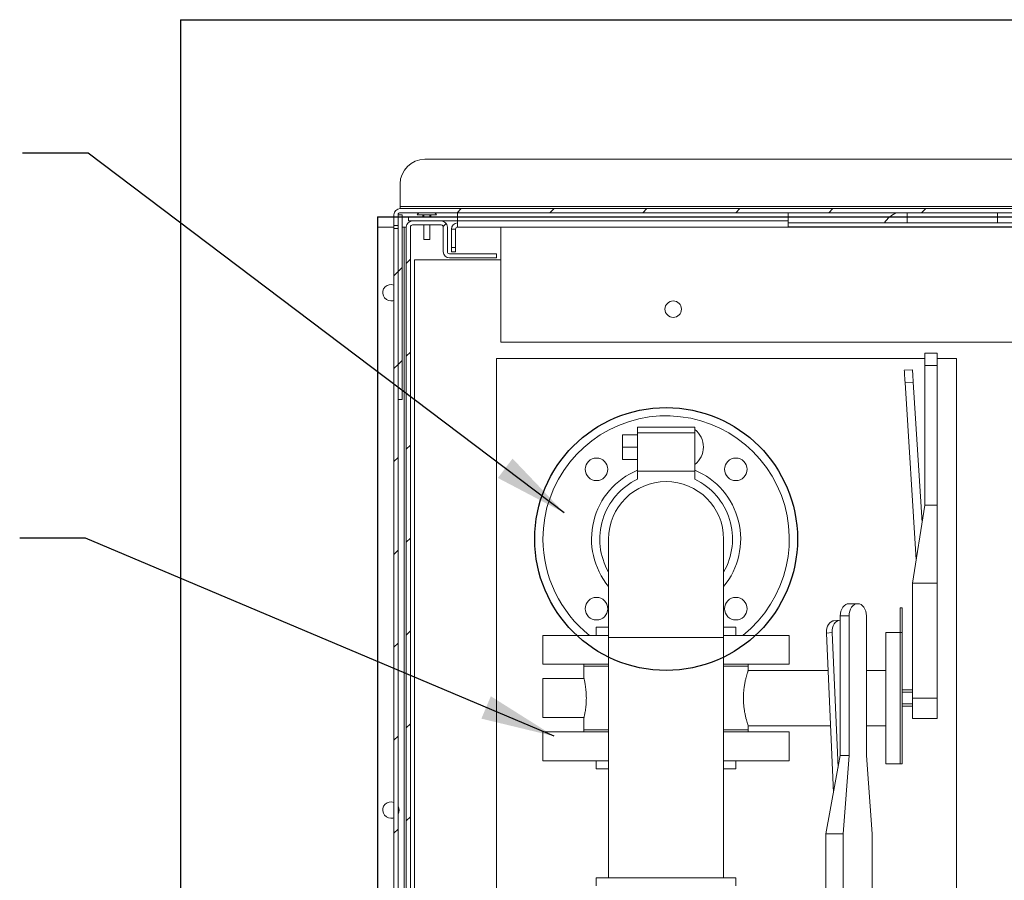
# Model space of a CAD drawing. Units: inches. Extents: x 0.1 to 16.9, y 0 to 10.9.
# Drawn here: x 7.7 to 9.6, y 7.5 to 9.1 of the extents above; entities that cross this region are included whole.
import ezdxf

# ---------------------------------------------------------------- set-up
doc = ezdxf.new("R2010")
doc.units = ezdxf.units.IN
doc.header["$MEASUREMENT"] = 0
doc.layers.add('SLD-0', color=7, linetype='Continuous')
doc.dimstyles.new('SLDDIMSTYLE0', dxfattribs={"dimtxt": 0, "dimasz": 0.140625, "dimexe": 0, "dimexo": 0.0625, "dimgap": 0, "dimtad": 0, "dimtih": 1, "dimtoh": 1, "dimdec": 0, "dimrnd": 1e-09, "dimzin": 0, "dimdsep": 46, "dimlunit": 5, "dimtxsty": 'Standard', "dimsah": 1, "dimcen": 0.09, "dimadec": 0, "dimazin": 0, "dimtfac": 0.140625, "dimtdec": 0, "dimtofl": 0, "dimtmove": 0, "dimatfit": 3, "dimfxl": 1, "dimfrac": 2, "dimtolj": 1, "dimtzin": 0, "dimarcsym": 0})

msp = doc.modelspace()

# ---------------------------------------------------------------- hatches: boundary and pattern name
at = {"linetype": 'Continuous', "lineweight": 0}
h = msp.add_hatch(dxfattribs=at)
h.set_pattern_fill('ANSI31', style=0)
edge = h.paths.add_edge_path(flags=0)
edge.add_line((8.4515976, 8.723739), (8.4594101, 8.723739))
edge.add_line((8.4594101, 8.723739), (8.4594101, 8.7444144))
edge.add_arc((8.4633164, 8.7444144), 0.0039062, 90, 180, ccw=False)
edge.add_line((8.4633164, 8.7483206), (11.6898789, 8.7483206))
edge.add_arc((11.6898789, 8.7444144), 0.0039062, 0, 90, ccw=False)
edge.add_line((11.6937851, 8.7444144), (11.6937851, 8.723739))
edge.add_line((11.6937851, 8.723739), (11.7015976, 8.723739))
edge.add_line((11.7015976, 8.723739), (11.7015976, 8.7444144))
edge.add_arc((11.6898789, 8.7444144), 0.0117187, 0, 90)
edge.add_line((11.6898789, 8.7561331), (8.4633164, 8.7561331))
edge.add_arc((8.4633164, 8.7444144), 0.0117187, 90, 180)
edge.add_line((8.4515976, 8.7444144), (8.4515976, 8.723739))
h = msp.add_hatch(dxfattribs=at)
h.set_pattern_fill('ANSI31', style=0)
h.paths.add_polyline_path([(8.4594101, 8.7444144), (8.4594101, 8.3928519), (8.4672226, 8.3928519), (8.4672226, 8.7444144)], flags=0)
h = msp.add_hatch(dxfattribs=at)
h.set_pattern_fill('ANSI31', style=0)
edge = h.paths.add_edge_path(flags=0)
edge.add_arc((8.5570664, 8.6741019), 0.0117188, 180, 270)
edge.add_line((8.5570664, 8.6623831), (8.6469101, 8.6623831))
edge.add_line((8.6469101, 8.6623831), (8.6469101, 8.6701956))
edge.add_line((8.6469101, 8.6701956), (8.5570664, 8.6701956))
edge.add_arc((8.5570664, 8.6741019), 0.0039062, 180, 270, ccw=False)
edge.add_line((8.5531601, 8.6741019), (8.5531601, 8.7209769))
edge.add_arc((8.5414414, 8.7209769), 0.0117188, 360, 450)
edge.add_line((8.5414414, 8.7326956), (8.4867539, 8.7326956))
edge.add_arc((8.4867539, 8.7209769), 0.0117188, 90, 180)
edge.add_line((8.4750351, 8.7209769), (8.4750351, 6.5022269))
edge.add_arc((8.4867539, 6.5022269), 0.0117187, 180, 270)
edge.add_line((8.4867539, 6.4905081), (11.6664414, 6.4905081))
edge.add_arc((11.6664414, 6.5022269), 0.0117187, 270, 360)
edge.add_line((11.6781601, 6.5022269), (11.6781601, 8.7209769))
edge.add_arc((11.6664414, 8.7209769), 0.0117188, 0, 90)
edge.add_line((11.6664414, 8.7326956), (11.6117539, 8.7326956))
edge.add_arc((11.6117539, 8.7209769), 0.0117188, 90, 180)
edge.add_line((11.6000351, 8.7209769), (11.6000351, 8.6741019))
edge.add_arc((11.5961289, 8.6741019), 0.0039062, 270, 360, ccw=False)
edge.add_line((11.5961289, 8.6701956), (11.5062851, 8.6701956))
edge.add_line((11.5062851, 8.6701956), (11.5062851, 8.6623831))
edge.add_line((11.5062851, 8.6623831), (11.5961289, 8.6623831))
edge.add_arc((11.5961289, 8.6741019), 0.0117188, 270, 360)
edge.add_line((11.6078476, 8.6741019), (11.6078476, 8.7209769))
edge.add_arc((11.6117539, 8.7209769), 0.0039062, 90, 180, ccw=False)
edge.add_line((11.6117539, 8.7248831), (11.6664414, 8.7248831))
edge.add_arc((11.6664414, 8.7209769), 0.0039063, 0, 90, ccw=False)
edge.add_line((11.6703476, 8.7209769), (11.6703476, 6.5022269))
edge.add_arc((11.6664414, 6.5022269), 0.0039062, 270, 360, ccw=False)
edge.add_line((11.6664414, 6.4983206), (8.4867539, 6.4983206))
edge.add_arc((8.4867539, 6.5022269), 0.0039062, 180, 270, ccw=False)
edge.add_line((8.4828476, 6.5022269), (8.4828476, 8.7209769))
edge.add_arc((8.4867539, 8.7209769), 0.0039063, 90, 180, ccw=False)
edge.add_line((8.4867539, 8.7248831), (8.5414414, 8.7248831))
edge.add_arc((8.5414414, 8.7209769), 0.0039063, 0, 90, ccw=False)
edge.add_line((8.5453476, 8.7209769), (8.5453476, 8.6741019))
h = msp.add_hatch(dxfattribs=at)
h.set_pattern_fill('ANSI31', style=0)
h.paths.add_polyline_path([(8.4515976, 6.4905081), (8.4594101, 6.4905081), (8.4594101, 8.7182147), (8.4515976, 8.7182147)], flags=0)

# ---------------------------------------------------------------- linework, layer by layer
at = {"color": 7, "linetype": 'Continuous'}
for p, q in [((8.0453476, 9.1155081), (8.0453476, 6.0608206)), ((8.0453476, 9.1155081), (12.1078476, 9.1155081)), ((8.0453476, 9.1155081), (8.0453476, 6.0608206)), ((8.0453476, 9.1155081), (12.1078476, 9.1155081)), ((8.4203476, 8.7405081), (11.7328476, 8.7405081)), ((8.4203476, 8.7405081), (8.4203476, 6.4358206)), ((8.4203476, 8.7405081), (11.7328476, 8.7405081)), ((8.4203476, 8.7405081), (8.4203476, 6.4358206))]:
    msp.add_line(p, q, dxfattribs=at)
at = {"color": 7, "linetype": 'Continuous', "lineweight": 15}
for p, q in [((8.5101914, 8.8498831), (11.6430039, 8.8498831)), ((8.4633163, 8.7600394), (8.4633163, 8.8030081)), ((8.4633163, 8.7600394), (8.4633163, 8.7561331)), ((11.6898789, 8.7600394), (8.4633163, 8.7600394)), ((8.4633163, 8.7561331), (11.6898789, 8.7561331)), ((8.4515977, 8.723739), (8.4515977, 8.7444144)), ((8.4594101, 8.7444144), (8.4672226, 8.7444144)), ((8.4594101, 8.7444144), (8.4594101, 8.3928518)), ((8.4594101, 8.723739), (8.4594101, 8.7444144)), ((11.6898789, 8.7483206), (8.4633163, 8.7483206)), ((8.4672226, 8.7444144), (8.4672226, 8.3928518)), ((8.5726913, 8.7405081), (8.4789413, 8.7405081)), ((8.4789413, 8.7326956), (8.4789413, 8.7405081)), ((8.4867538, 8.7326956), (8.4789413, 8.7326956)), ((8.5414414, 8.7326956), (8.4867538, 8.7326956)), ((8.5140976, 8.7444144), (8.4955351, 8.7444144)), ((8.5043319, 8.7444144), (8.5043319, 8.7443675)), ((8.5062851, 8.7443675), (8.5043319, 8.7443675)), ((8.5062851, 8.7405081), (8.5062851, 8.7443675)), ((8.519957, 8.7443675), (8.5082382, 8.7443675)), ((8.5082382, 8.7443675), (8.5082382, 8.7405081)), ((8.5326601, 8.7444144), (8.5140976, 8.7444144)), ((8.519957, 8.7405081), (8.519957, 8.7443675)), ((8.5238632, 8.7443675), (8.5219102, 8.7443675)), ((8.5219102, 8.7443675), (8.5219102, 8.7405081)), ((8.5238632, 8.7443675), (8.5238632, 8.7444144)), ((8.5726913, 8.7326956), (8.5414414, 8.7326956)), ((8.5726913, 8.7326956), (8.5726913, 8.7483206)), ((8.5726913, 8.7326956), (9.2015976, 8.7326956)), ((8.5726913, 8.7216471), (8.5726913, 8.7326956)), ((9.2015976, 8.7483206), (9.2015976, 8.7326956)), ((9.2015976, 8.7326956), (9.2015976, 8.7216471)), ((8.4203476, 8.7209769), (8.4203476, 6.5022269)), ((8.4515977, 8.7209769), (8.4203476, 8.7209769)), ((8.4515977, 8.723739), (8.4594101, 8.723739)), ((8.4515977, 8.723739), (8.4515977, 8.7182147)), ((8.4594101, 8.7182147), (8.4515977, 8.7182147)), ((8.4515977, 8.7182147), (8.4515977, 6.4905081)), ((8.4594101, 8.7182147), (8.4594101, 6.4905081)), ((8.4711289, 8.7209769), (8.4672226, 8.7209769)), ((8.4750352, 8.7209769), (8.4711289, 8.7209769)), ((8.4750352, 8.7209769), (8.4750352, 6.5022269)), ((8.4828476, 6.5022269), (8.4828476, 8.7209769)), ((8.4867538, 8.7248831), (8.5414414, 8.7248831)), ((8.5082382, 8.7248831), (8.5082382, 8.6975394)), ((8.519957, 8.6975394), (8.519957, 8.7248831)), ((8.5453475, 8.7209769), (8.5453475, 8.6741019)), ((8.5531601, 8.6741019), (8.5531601, 8.7209769)), ((8.568785, 8.7170706), (8.5609726, 8.7170706)), ((8.5609726, 8.7170706), (8.5609726, 8.6819143)), ((8.568785, 8.6819143), (8.568785, 8.7170706)), ((8.5726913, 8.7209769), (8.5726913, 8.7216471)), ((11.5805039, 8.7209769), (8.5726913, 8.7209769)), ((8.6547226, 8.7209769), (8.6547226, 8.5022269)), ((9.2015976, 8.7290128), (9.6390976, 8.7290128)), ((9.2015976, 8.7216471), (9.6390976, 8.7216471)), ((8.5140976, 8.6975394), (8.5082382, 8.6975394)), ((8.519957, 8.6975394), (8.5140976, 8.6975394)), ((8.5609726, 8.6819143), (8.568785, 8.6819143)), ((8.5609726, 8.6741019), (8.5609726, 8.6819143)), ((8.568785, 8.6741019), (8.5609726, 8.6741019)), ((8.568785, 8.6819143), (8.568785, 8.6741019)), ((8.6547226, 8.6584768), (8.4906601, 8.6584768)), ((8.4906601, 8.6584768), (8.4906601, 6.5627737)), ((8.6469101, 8.6701956), (8.5570664, 8.6701956)), ((8.5570664, 8.6623831), (8.6469101, 8.6623831)), ((8.6469101, 8.6623831), (8.6469101, 8.6701956)), ((8.6547226, 8.5022269), (11.4984726, 8.5022269)), ((9.4615351, 8.4709769), (8.6469101, 8.4709769)), ((8.6469101, 8.4709769), (8.6469101, 6.6897268)), ((9.4849726, 8.4808988), (9.4615351, 8.4808988)), ((9.4615351, 8.4808988), (9.4615351, 8.4574613)), ((9.4849726, 8.4808988), (9.4849726, 8.4574613)), ((9.5219101, 8.4709769), (9.4849726, 8.4709769)), ((9.5219101, 7.4201956), (9.5219101, 8.4709769)), ((9.4380976, 8.4494045), (9.4225031, 8.4484288)), ((9.4615351, 8.4574613), (9.4849726, 8.4574613)), ((9.4615351, 8.4574613), (9.4615351, 8.1918362)), ((9.4849726, 8.4574613), (9.4849726, 8.1918362)), ((9.4395613, 8.4260128), (9.4239668, 8.425037)), ((9.4450871, 8.0875081), (9.4239668, 8.425037)), ((9.4395613, 8.4260128), (9.4562945, 8.1585955)), ((8.4672226, 8.3928518), (8.4594101, 8.3928518)), ((9.0240351, 8.3402738), (8.9146601, 8.3402738)), ((8.9146601, 8.3402738), (8.9146601, 8.3297178)), ((9.0240351, 8.3402738), (9.0240351, 8.3297178)), ((8.8866601, 8.3023571), (8.8866601, 8.3257946)), ((8.8866601, 8.3257946), (8.9146601, 8.3257946)), ((9.0240351, 8.3297178), (8.9146601, 8.3297178)), ((8.9146601, 8.3297178), (8.9146601, 8.2564301)), ((9.0240351, 8.3297178), (9.0240351, 8.2564301)), ((8.8866601, 8.2789196), (8.8866601, 8.3023571)), ((8.8866601, 8.3023571), (8.9146601, 8.3023571)), ((8.8866601, 8.2789196), (8.9146601, 8.2789196)), ((8.9146601, 8.2564301), (8.9146601, 8.2411739)), ((9.0240351, 8.2564301), (8.9146601, 8.2564301)), ((9.0240351, 8.2564301), (9.0240351, 8.2411739)), ((9.4615351, 8.1918362), (9.4380976, 8.0431743)), ((9.4615351, 8.1918362), (9.4849726, 8.1918362)), ((9.4849726, 8.1918362), (9.4849726, 8.0431743)), ((8.8599726, 8.1273831), (8.8599726, 7.9398831)), ((9.0787226, 7.9398831), (9.0787226, 8.1273831)), ((9.4380976, 8.0431743), (9.4849726, 8.0431743)), ((9.4380976, 8.0431743), (9.4380976, 7.8246487)), ((9.4849726, 8.0431743), (9.4849726, 7.8246487)), ((9.3339495, 8.0043363), (9.3173767, 8.0043363)), ((9.3008039, 7.9808987), (9.3173767, 7.9808987)), ((9.3008039, 7.9808987), (9.3008039, 7.7152737)), ((9.3173767, 7.9808987), (9.3173767, 7.7152737)), ((9.3505223, 7.7152737), (9.3505223, 7.9808987)), ((9.4185664, 7.9963283), (9.4146601, 7.9963283)), ((9.4146601, 7.9963283), (9.4146601, 7.9494044)), ((9.4185664, 7.9963283), (9.4185664, 7.9494044)), ((9.2997729, 7.9727966), (9.2887459, 7.9718208)), ((8.7349726, 7.9437894), (8.7349726, 7.8891019)), ((8.8599726, 7.9437894), (8.7349726, 7.9437894)), ((8.8365351, 7.9594144), (8.8365351, 7.9437894)), ((8.8599726, 7.9594144), (8.8365351, 7.9594144)), ((9.1021601, 7.9594144), (9.0787226, 7.9594144)), ((9.2037226, 7.9437894), (9.0787226, 7.9437894)), ((9.1021601, 7.9437894), (9.1021601, 7.9594144)), ((9.2037226, 7.8891019), (9.2037226, 7.9437894)), ((9.2852661, 7.9494503), (9.2742391, 7.9484745)), ((9.2876821, 7.6446505), (9.2742391, 7.9484745)), ((9.2852661, 7.9494503), (9.2966231, 7.692772)), ((9.4146601, 7.9496487), (9.3873164, 7.9496487)), ((9.3873164, 7.9496487), (9.3873164, 7.6996487)), ((9.4185664, 7.9494044), (9.4146601, 7.9494044)), ((9.4146601, 7.9494044), (9.4146601, 7.6996487)), ((9.4185664, 7.9494044), (9.4185664, 7.6996487)), ((8.8599726, 7.9398831), (8.8599726, 7.4828519)), ((9.0787226, 7.9398831), (8.8599726, 7.9398831)), ((9.0787226, 7.4828519), (9.0787226, 7.9398831)), ((8.8599726, 7.8891019), (8.7349726, 7.8891019)), ((8.8130976, 7.8891019), (8.8130976, 7.8851956)), ((9.2037226, 7.8891019), (9.0787226, 7.8891019)), ((9.1255976, 7.8851956), (9.1255976, 7.8891019)), ((8.8130976, 7.8851956), (8.8130976, 7.8616293)), ((8.8599726, 7.8851956), (8.8130976, 7.8851956)), ((9.1255976, 7.8851956), (9.0787226, 7.8851956)), ((9.2773846, 7.8773831), (9.1255337, 7.8773831)), ((9.1255976, 7.8771936), (9.1255976, 7.8851956)), ((9.3873164, 7.8773831), (9.3505223, 7.8773831)), ((8.8131281, 7.8617581), (8.7349726, 7.8617581)), ((8.7349726, 7.8617581), (8.7349726, 7.7875394)), ((9.4380976, 7.8402738), (9.4185664, 7.8402738)), ((9.4380976, 7.8358072), (9.4185664, 7.8358072)), ((9.4380976, 7.8134903), (9.4185664, 7.8134903)), ((9.4380976, 7.8246487), (9.4849726, 7.8246487)), ((9.4380976, 7.8246487), (9.4380976, 7.7855863)), ((9.4849726, 7.8246487), (9.4849726, 7.7855863)), ((9.4185664, 7.8090237), (9.4380976, 7.8090237)), ((8.7349726, 7.7875394), (8.8131166, 7.7875394)), ((8.8130976, 7.7876194), (8.8130976, 7.7641019)), ((9.4380976, 7.7855863), (9.4849726, 7.7855863)), ((8.7349726, 7.7601956), (8.7349726, 7.7055081)), ((8.7349726, 7.7601956), (8.8599726, 7.7601956)), ((8.8130976, 7.7641019), (8.8130976, 7.7601956)), ((8.8599726, 7.7641019), (8.8130976, 7.7641019)), ((9.1255976, 7.7641019), (9.0787226, 7.7641019)), ((9.0787226, 7.7601956), (9.2037226, 7.7601956)), ((9.1255404, 7.7719144), (9.2820512, 7.7719144)), ((9.1255976, 7.7641019), (9.1255976, 7.7720842)), ((9.1255976, 7.7601956), (9.1255976, 7.7641019)), ((9.2037226, 7.7055081), (9.2037226, 7.7601956)), ((9.3505223, 7.7719144), (9.3873164, 7.7719144)), ((8.7349726, 7.7055081), (8.8599726, 7.7055081)), ((8.8365351, 7.7055081), (8.8365351, 7.6898831)), ((9.0787226, 7.7055081), (9.2037226, 7.7055081)), ((9.1021601, 7.6898831), (9.1021601, 7.7055081)), ((9.3008039, 7.7152737), (9.2731826, 7.5666118)), ((9.3008039, 7.7152737), (9.3173767, 7.7152737)), ((9.3173767, 7.7152737), (9.3063282, 7.5666118)), ((9.3615709, 7.5666118), (9.3505223, 7.7152737)), ((9.3873164, 7.6996487), (9.4146601, 7.6996487)), ((9.4146601, 7.6996487), (9.4185664, 7.6996487)), ((8.8365351, 7.6898831), (8.8599726, 7.6898831)), ((9.0787226, 7.6898831), (9.1021601, 7.6898831)), ((9.2731826, 7.5666118), (9.2731826, 7.3480863)), ((9.2731826, 7.5666118), (9.3063282, 7.5666118)), ((9.3063282, 7.5666118), (9.3063282, 7.3480863)), ((9.3615709, 7.3480863), (9.3615709, 7.5666118)), ((8.8365351, 7.4828519), (8.8365351, 7.4672269)), ((9.1021601, 7.4828519), (8.8365351, 7.4828519)), ((9.1021601, 7.4672269), (9.1021601, 7.4828519))]:
    msp.add_line(p, q, dxfattribs=at)
at = {"color": 8, "linetype": 'Continuous', "lineweight": 15}
for p, q in [((9.4281601, 8.7483206), (9.4281601, 8.7287893)), ((9.6000351, 8.7483206), (9.6000351, 8.7287893)), ((8.4711289, 8.7209769), (8.4711289, 6.7405081))]:
    msp.add_line(p, q, dxfattribs=at)
at = {"color": 7, "linetype": 'Continuous', "lineweight": 15, "flags": 128}
for points in [[(8.4457383, 8.5803519), (8.4494775, 8.5808059), (8.4515977, 8.5814921)], [(9.4380976, 8.4494045), (9.4381257, 8.4489551), (9.4382091, 8.4476239), (9.4383443, 8.4454623), (9.4385263, 8.4425533), (9.4387481, 8.4390085), (9.4390012, 8.4349644), (9.4392757, 8.4305763), (9.4395613, 8.4260128)], [(9.4239668, 8.425037), (9.4236812, 8.4296005), (9.4234067, 8.4339886), (9.4231536, 8.4380328), (9.4229318, 8.4415775), (9.4227498, 8.4444866), (9.4226145, 8.4466482), (9.4225312, 8.4479793), (9.4225031, 8.4484288)], [(9.3173767, 8.0043363), (9.3141435, 8.0038859), (9.3110346, 8.0025522), (9.3081694, 8.0003863), (9.3056579, 7.9974716), (9.3035969, 7.9939199), (9.3020655, 7.9898679), (9.3011223, 7.9854712), (9.3008039, 7.9808987)], [(9.3505223, 7.9808987), (9.3502039, 7.9854712), (9.3492609, 7.9898679), (9.3477293, 7.9939199), (9.3456683, 7.9974716), (9.3431569, 8.0003863), (9.3402917, 8.0025522), (9.3371827, 8.0038859), (9.3339495, 8.0043363), (9.3307163, 8.0038859), (9.3276074, 8.0025522), (9.3247422, 8.0003863), (9.3222308, 7.9974716), (9.3201698, 7.9939199), (9.3186382, 7.9898679), (9.3176952, 7.9854712), (9.3173767, 7.9808987)], [(9.2742391, 7.9484745), (9.2743556, 7.953038), (9.2751045, 7.9574262), (9.2764571, 7.9614703), (9.2783613, 7.965015), (9.280744, 7.967924), (9.2835136, 7.9700857), (9.2865636, 7.9714168), (9.2887459, 7.9718208)], [(9.3008039, 7.972842), (9.2975906, 7.9723926), (9.2945405, 7.9710615), (9.291771, 7.9688998), (9.2893883, 7.9659908), (9.2874841, 7.9624461), (9.2861316, 7.958402), (9.2853826, 7.9540138), (9.2852661, 7.9494503)], [(8.4457383, 7.5959769), (8.4494775, 7.5964309), (8.4515977, 7.5971171)]]:
    msp.add_lwpolyline(points, dxfattribs=at)
at = {"color": 7, "linetype": 'Continuous', "lineweight": 15}
for centre, radius in [((8.9828476, 8.5647269), 0.015625), ((8.8367651, 8.2599656), 0.0214844), ((9.1019301, 8.2599656), 0.0214844), ((8.8367651, 7.9948006), 0.0214844), ((9.1019301, 7.9948006), 0.0214844)]:
    msp.add_circle(centre, radius, dxfattribs=at)
at = {"color": 7, "linetype": 'Continuous'}
msp.add_circle((8.9693476, 8.1273831), 0.25, dxfattribs=at)
msp.add_circle((8.9693476, 8.1273831), 0.25, dxfattribs=at)
at = {"color": 7, "linetype": 'Continuous', "lineweight": 15}
for centre, radius, start, end in [((8.5101914, 8.8030081), 0.046875, 90, 180), ((8.4633164, 8.7444144), 0.0117188, 90, 180), ((8.4633164, 8.7444144), 0.0039062, 90, 180), ((8.4867539, 8.7209769), 0.0117188, 90, 180), ((8.5140976, 8.7300965), 0.0234429, 128.9783085, 142.3558468), ((8.5140976, 8.7300965), 0.0234429, 37.6441532, 51.0216915), ((8.5414414, 8.7209769), 0.0117188, 0, 90), ((9.4281601, 8.7001435), 0.0520833, 112.331645, 146.632987), ((8.4867539, 8.7209769), 0.0039062, 90, 180), ((8.5414414, 8.7209769), 0.0039062, 0, 90), ((8.5726914, 8.7170706), 0.0117188, 90, 180), ((8.5726914, 8.7170706), 0.0039062, 90, 180), ((8.5570664, 8.6741019), 0.0117188, 180, 270), ((8.5570664, 8.6741019), 0.0039063, 180, 270), ((8.4457382, 8.5959769), 0.015625, 67.9756872, 270), ((8.9693476, 8.1273831), 0.234375, 308.4332063, 180), ((8.9982386, 8.3023571), 0.0420465, 307.8446606, 52.1553394), ((8.9693476, 8.1273831), 0.141875, 112.6724592, 219.5629642), ((8.9693476, 8.1273831), 0.141875, 320.4370358, 67.3275408), ((8.9693476, 8.1273831), 0.12625, 115.6687982, 209.9643164), ((8.9693476, 8.1273831), 0.109375, 0, 180), ((8.9693476, 8.1273831), 0.12625, 330.0356836, 64.3312018), ((8.9693476, 8.1273831), 0.234375, 180, 231.5667937), ((8.4457382, 7.6116019), 0.015625, 67.9756872, 270), ((8.4457382, 7.6116019), 0.015625, 331.0449756, 28.9550244)]:
    msp.add_arc(centre, radius, start, end, dxfattribs=at)
for points, knots in [([(9.1255337, 7.8771936), (9.125545, 7.8772271), (9.1255762, 7.8773199), (9.12511, 7.875933), (9.124245, 7.8732628), (9.1230215, 7.8692458), (9.121584, 7.8640582), (9.1200406, 7.8576715), (9.1185775, 7.8502697), (9.117365, 7.8419803), (9.116596, 7.8333043), (9.116343, 7.8244104), (9.1166121, 7.8158481), (9.1173476, 7.8075736), (9.1184438, 7.799856), (9.1198184, 7.7926615), (9.1213352, 7.7861989), (9.1228481, 7.7806374), (9.1241684, 7.7762732), (9.1251152, 7.7733465), (9.1255895, 7.7719386), (9.1255519, 7.77205), (9.1255404, 7.7720842)], [0, 0, 0, 0, 0.028197482, 0.078200853, 0.129621368, 0.180346427, 0.232413251, 0.285551811, 0.340182494, 0.394010731, 0.449546971, 0.500889765, 0.553835653, 0.60344962, 0.654419443, 0.705674104, 0.75827882, 0.812001567, 0.867295956, 0.920592279, 0.975589932, 1, 1, 1, 1]), ([(8.8175683, 7.8246487), (8.8175446, 7.8266725), (8.8174966, 7.8307797), (8.8171219, 7.8367356), (8.8165665, 7.8423972), (8.8158763, 7.8475437), (8.8151194, 7.8521282), (8.8143874, 7.8559446), (8.8137485, 7.8589415), (8.8133102, 7.8608625), (8.8130939, 7.8617733), (8.8131204, 7.8616617), (8.8131281, 7.8616293)], [0, 0, 0, 0, 0.103779183, 0.210623265, 0.314386827, 0.421060969, 0.526676614, 0.63527647, 0.742117469, 0.852166307, 0.957023249, 1, 1, 1, 1]), ([(8.8131166, 7.7876194), (8.8131234, 7.7876478), (8.813139, 7.7877129), (8.8134428, 7.7890068), (8.8139453, 7.7912542), (8.8146, 7.7944156), (8.8153434, 7.7984467), (8.8160927, 7.8032237), (8.8167632, 7.8086909), (8.817399, 7.815789), (8.8175042, 7.8212948), (8.8175683, 7.8246487)], [0, 0, 0, 0, 0.082305662, 0.188765087, 0.291816898, 0.39773457, 0.503052632, 0.611328448, 0.718252055, 0.828366157, 1, 1, 1, 1])]:
    msp.add_open_spline(points, degree=3, knots=knots, dxfattribs=at)

# ---------------------------------------------------------------- leaders
at = {"layer": 'SLD-0', "color": 7}
for points in [[(8.7754547, 8.177225), (7.8695139, 8.8613621), (7.7445139, 8.8613621)], [(8.7563994, 7.7521272), (7.8644312, 8.1289489), (7.7394312, 8.1289489)]]:
    msp.add_leader(points, dimstyle='SLDDIMSTYLE0', dxfattribs=at)

doc.saveas('drawing.dxf')
